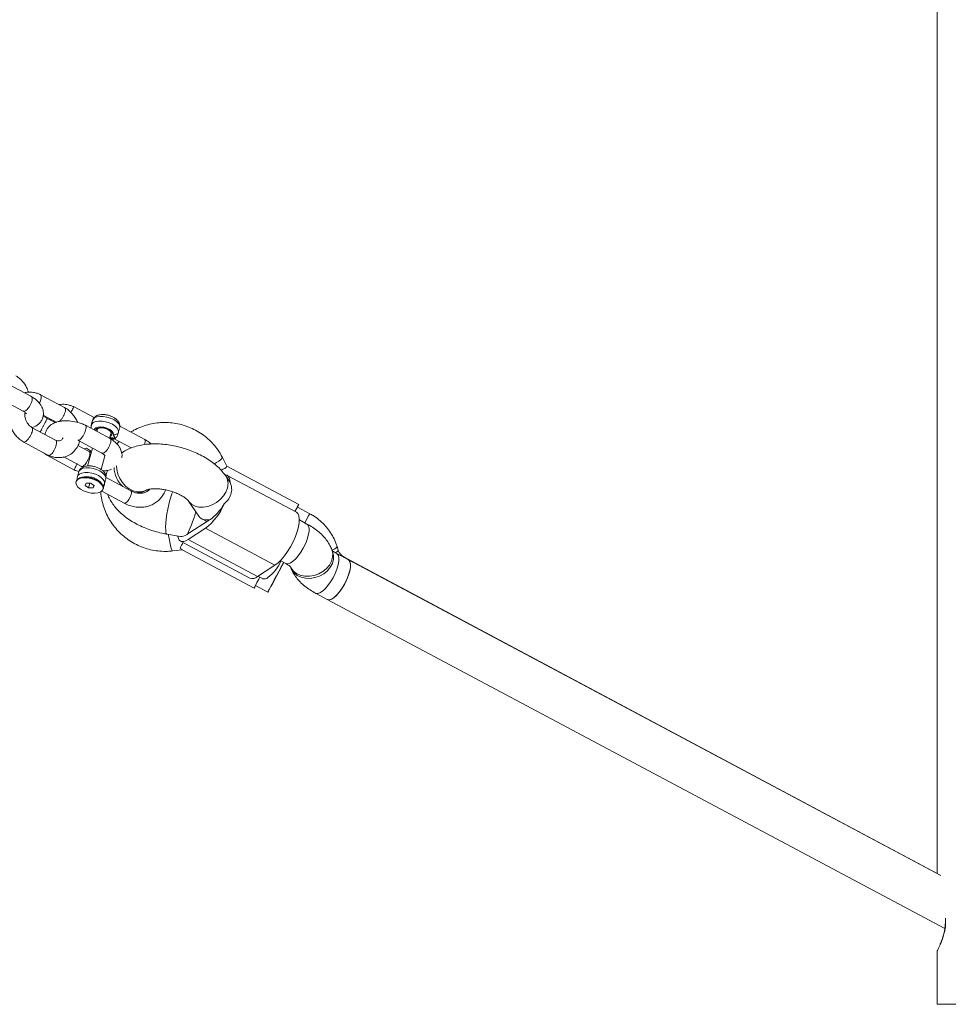
# Model space of a CAD drawing. Units: millimetres. Extents: x -1163 to 10432, y -936 to 12046.
# Drawn here: x 5620 to 5951, y 5391 to 5742 of the extents above; entities that cross this region are included whole.
import ezdxf

# ---------------------------------------------------------------- set-up
doc = ezdxf.new("R2010")
doc.units = ezdxf.units.MM
doc.layers.add('Dimensions', color=7, linetype='Continuous')
doc.styles.get("Standard").update_dxf_attribs({"font": 'arial.ttf'})
doc.dimstyles.new('Leikkiset keinu', dxfattribs={"dimtxt": 150, "dimasz": 2.5, "dimexe": 0.06, "dimexo": 0.625, "dimtad": 0, "dimtih": 1, "dimtoh": 1, "dimdec": 0, "dimtxsty": 'Standard', "dimcen": 2.5, "dimadec": 0, "dimazin": 0, "dimtfac": 1, "dimtmove": 0, "dimatfit": 3, "dimfxl": 1, "dimarcsym": 0})

# ---------------------------------------------------------------- blocks, each defined once
blk = doc.blocks.new('*D3')
at = {"layer": 'Defpoints', "color": 0}
for p in [(510.75, 5705.76), (10431.75, 5705.76), (10431.75, -837.44)]:
    blk.add_point(p, dxfattribs=at)
at = {"layer": 'Dimensions', "color": 0, "lineweight": -2}
for p, q in [((510.75, 5705.13), (510.75, -837.5)), ((10431.75, 5705.13), (10431.75, -837.5)), ((513.25, -837.44), (5261.37, -837.44)), ((10429.25, -837.44), (5681.12, -837.44))]:
    blk.add_line(p, q, dxfattribs=at)
at = {"layer": 'Dimensions', "color": 0}
for points in [[(513.25, -837.02), (513.25, -837.86), (510.75, -837.44)], [(10429.25, -837.86), (10429.25, -837.02), (10431.75, -837.44)]]:
    blk.add_solid(points, dxfattribs=at)
at = {"layer": 'Dimensions', "color": 0, "lineweight": 5, "insert": (5471.25, -837.44), "char_height": 150, "attachment_point": 5}
blk.add_mtext('9921', dxfattribs=at)
blk = doc.blocks.new('*D5')
at = {"layer": 'Defpoints', "color": 0}
for p in [(8672.12, 5705.76), (2300.79, 5702.92), (8672.12, -174.45)]:
    blk.add_point(p, dxfattribs=at)
at = {"layer": 'Dimensions', "color": 0, "lineweight": -2}
for p, q in [((8672.12, 5705.13), (8672.12, -174.51)), ((2300.79, 5702.29), (2300.79, -174.51)), ((2303.29, -174.45), (5276.13, -174.45)), ((8669.62, -174.45), (5696.78, -174.45))]:
    blk.add_line(p, q, dxfattribs=at)
at = {"layer": 'Dimensions', "color": 0}
for points in [[(2303.29, -174.03), (2303.29, -174.87), (2300.79, -174.45)], [(8669.62, -174.87), (8669.62, -174.03), (8672.12, -174.45)]]:
    blk.add_solid(points, dxfattribs=at)
at = {"layer": 'Dimensions', "color": 0, "lineweight": 5, "insert": (5486.46, -174.45), "char_height": 150, "attachment_point": 5}
blk.add_mtext('6371', dxfattribs=at)

msp = doc.modelspace()

# ---------------------------------------------------------------- linework, layer by layer
at = {"linetype": 'Continuous', "lineweight": 5}
for p, q in [((5947.14, 5974.14), (5947.14, 5437.34)), ((5624.28, 5607.43), (5615.45, 5612.14)), ((5612.72, 5606.79), (5621.24, 5602.25)), ((5636.24, 5603.43), (5627.27, 5608.22)), ((5646.6, 5599.93), (5639.25, 5603.85)), ((5629.9, 5599.63), (5628.38, 5600.44)), ((5628.45, 5600.79), (5633.25, 5598.23)), ((5632.86, 5591.89), (5624.3, 5596.45)), ((5652.29, 5592.5), (5643.46, 5597.21)), ((5646.02, 5598.93), (5645.57, 5597.26)), ((5664.66, 5592.15), (5655.76, 5596.89)), ((5647.76, 5595.78), (5647.55, 5595.03)), ((5652.07, 5592.56), (5652.3, 5592.57)), ((5652.08, 5592.61), (5652.59, 5594.48)), ((5621.31, 5591.26), (5630.29, 5586.47)), ((5640.74, 5591.86), (5649.26, 5587.32)), ((5644.83, 5587.89), (5640.8, 5590.04)), ((5643.89, 5589.1), (5643.13, 5588.8)), ((5645.26, 5588.05), (5643.89, 5589.1)), ((5645.95, 5589.08), (5644.23, 5582.69)), ((5653.46, 5592.45), (5659.72, 5589.11)), ((5655.48, 5591.38), (5654.66, 5590.55)), ((5629.98, 5586.38), (5639.59, 5581.25)), ((5635.81, 5585.91), (5642.11, 5582.55)), ((5645.21, 5587.72), (5645.26, 5588.05)), ((5649.06, 5581.39), (5650.4, 5586.36)), ((5657.15, 5587.88), (5656.35, 5587.28)), ((5657.15, 5587.88), (5656.41, 5587.4)), ((5693.93, 5582.6), (5692.33, 5585.7)), ((5641.98, 5582.61), (5642.64, 5582.33)), ((5719.51, 5568.96), (5693.92, 5582.62)), ((5641.08, 5580.6), (5640.63, 5578.93)), ((5642.14, 5578.7), (5641.48, 5578.46)), ((5659.64, 5573.86), (5650.81, 5578.56)), ((5694.83, 5577.17), (5693.49, 5579.15)), ((5718.67, 5566.19), (5693.95, 5579.36)), ((5640.18, 5577.28), (5640.11, 5577.03)), ((5643.34, 5575.76), (5643.69, 5576.57)), ((5643.34, 5575.76), (5644.59, 5574.92)), ((5645.29, 5576.54), (5643.69, 5576.57)), ((5644.59, 5574.92), (5645.03, 5576.54)), ((5646.55, 5575.69), (5645.29, 5576.54)), ((5646.2, 5574.88), (5646.43, 5575.76)), ((5646.2, 5574.88), (5646.55, 5575.69)), ((5649.31, 5576.35), (5648.86, 5576.89)), ((5644.59, 5574.92), (5646.2, 5574.88)), ((5649.3, 5573.7), (5657.29, 5569.44)), ((5649.77, 5574.43), (5649.84, 5574.68)), ((5665.21, 5574.05), (5665.35, 5574.15)), ((5680.27, 5570.13), (5683.92, 5564.77)), ((5723.46, 5565.68), (5719.02, 5568.05)), ((5680.74, 5558.96), (5686.98, 5562.99)), ((5684.93, 5563.87), (5686.8, 5562.87)), ((5722.44, 5562), (5719.73, 5563.45)), ((5672.54, 5558.37), (5677.35, 5557.55)), ((5680.06, 5556.46), (5686.31, 5560.49)), ((5711.03, 5547.32), (5686.31, 5560.49)), ((5677.36, 5555.92), (5702.08, 5542.74)), ((5680.06, 5556.46), (5704.78, 5543.28)), ((5733.59, 5552.67), (5733.19, 5553.97)), ((5674.59, 5552.4), (5678.05, 5552.79)), ((5677.92, 5552.84), (5703.6, 5539.13)), ((5731.59, 5552.2), (5731.29, 5552.96)), ((5737.21, 5549.23), (5733.07, 5551.44)), ((5711.03, 5547.32), (5704.78, 5543.28)), ((5712.94, 5548.94), (5714.92, 5547.88)), ((5740.02, 5547.92), (5735.59, 5550.29)), ((5948.41, 5436.67), (5737.21, 5549.23)), ((5947.14, 5437.35), (5740.02, 5547.92)), ((5704.95, 5543.39), (5706.57, 5542.52)), ((5716.58, 5546.65), (5716.69, 5546.37)), ((5704.09, 5540.04), (5708.5, 5537.68)), ((5725.54, 5537.32), (5729.68, 5535.11)), ((5729.68, 5535.11), (5949.83, 5417.78)), ((5947.14, 5409.86), (5947.14, 5390.76)), ((5947.14, 5390.76), (5992.45, 5390.76))]:
    msp.add_line(p, q, dxfattribs=at)
at = {"linetype": 'Continuous', "lineweight": 5, "flags": 128}
for points in [[(5655.7, 5596.45), (5655.64, 5597.15), (5655.24, 5597.88), (5654.53, 5598.6), (5653.56, 5599.25), (5652.4, 5599.78), (5651.13, 5600.16), (5649.84, 5600.36), (5648.62, 5600.37), (5647.56, 5600.19), (5646.73, 5599.83), (5646.19, 5599.31), (5646.02, 5598.93)], [(5655.25, 5594.78), (5655.19, 5595.48), (5654.79, 5596.22), (5654.08, 5596.93), (5653.11, 5597.58), (5651.95, 5598.11), (5650.68, 5598.49), (5649.39, 5598.7), (5648.17, 5598.71), (5647.11, 5598.52), (5646.28, 5598.16), (5645.74, 5597.64), (5645.57, 5597.27)], [(5653.46, 5593.89), (5653.37, 5594.5), (5652.91, 5595.14), (5652.15, 5595.74), (5651.15, 5596.22), (5650.03, 5596.53), (5648.92, 5596.65), (5647.93, 5596.55), (5647.18, 5596.25), (5646.74, 5595.78), (5646.66, 5595.5)], [(5652.26, 5593.25), (5652.53, 5593.4), (5652.92, 5593.82), (5652.96, 5594.35), (5652.65, 5594.93), (5652.03, 5595.48), (5651.17, 5595.93), (5650.17, 5596.24), (5649.17, 5596.37), (5648.27, 5596.3), (5647.59, 5596.03), (5647.2, 5595.61), (5647.14, 5595.23)], [(5641.08, 5580.6), (5641.24, 5580.97), (5641.78, 5581.49), (5642.61, 5581.86), (5643.68, 5582.04), (5644.9, 5582.03), (5646.19, 5581.83), (5647.46, 5581.45), (5648.62, 5580.91), (5649.59, 5580.27), (5650.3, 5579.55), (5650.7, 5578.82), (5650.76, 5578.12)], [(5654.53, 5582.71), (5654.62, 5581.47), (5655.01, 5579.83), (5655.69, 5578.25), (5656.63, 5576.8), (5657.79, 5575.55), (5659.11, 5574.55), (5660.53, 5573.86), (5661.98, 5573.49), (5663.4, 5573.48), (5664.72, 5573.83), (5665.35, 5574.14)], [(5641.68, 5574.44), (5640.79, 5575.18), (5640.24, 5575.97), (5640.07, 5576.73), (5640.29, 5577.42), (5640.89, 5577.97), (5641.82, 5578.33), (5643, 5578.49), (5644.34, 5578.42), (5645.72, 5578.13), (5647.05, 5577.65), (5648.2, 5577.01)], [(5640.18, 5577.28), (5640.26, 5577.48), (5640.72, 5578.05), (5641.5, 5578.47), (5642.55, 5578.7), (5643.77, 5578.73), (5645.09, 5578.55), (5646.4, 5578.19), (5647.61, 5577.66)], [(5640.64, 5578.96), (5640.8, 5579.31), (5641.33, 5579.83), (5642.17, 5580.19), (5643.23, 5580.38), (5644.45, 5580.37), (5645.74, 5580.16), (5647.01, 5579.78), (5648.17, 5579.25), (5649.14, 5578.6), (5649.85, 5577.88), (5650.25, 5577.15), (5650.31, 5576.45)], [(5693.28, 5579.54), (5693.4, 5579.53), (5693.94, 5579.37), (5694.39, 5579.01), (5694.71, 5578.46), (5694.92, 5577.73), (5695.01, 5576.84)], [(5648.2, 5577.01), (5649.09, 5576.27), (5649.64, 5575.48), (5649.81, 5574.72), (5649.59, 5574.03), (5648.99, 5573.49), (5648.06, 5573.12), (5646.88, 5572.97), (5645.55, 5573.03), (5644.16, 5573.32), (5642.84, 5573.8), (5641.68, 5574.44)], [(5647.61, 5577.66), (5648.62, 5577), (5649.37, 5576.27), (5649.79, 5575.52), (5649.86, 5574.8), (5649.84, 5574.68)], [(5659.76, 5572.49), (5659.45, 5571.63), (5658.99, 5570.77), (5658.44, 5570.05), (5657.9, 5569.57), (5657.45, 5569.41), (5657.29, 5569.44)], [(5659.64, 5573.86), (5659.78, 5573.72), (5659.88, 5573.22), (5659.76, 5572.49)], [(5694.07, 5574.83), (5693.51, 5573.39), (5692.65, 5572.01), (5691.51, 5570.75), (5690.16, 5569.68), (5688.66, 5568.84), (5687.07, 5568.27), (5685.47, 5567.99), (5683.94, 5568.03), (5682.55, 5568.38), (5681.35, 5569.02), (5680.42, 5569.92), (5680.27, 5570.13)], [(5673.52, 5570.47), (5673.15, 5568.94), (5672.8, 5567.29), (5672.51, 5565.58), (5672.29, 5563.91), (5672.13, 5562.34), (5672.07, 5560.96), (5672.08, 5559.83), (5672.18, 5559), (5672.37, 5558.51), (5672.54, 5558.37)], [(5719.05, 5568.04), (5719.32, 5568.57), (5719.49, 5568.91), (5719.49, 5568.93), (5719.3, 5568.62), (5718.95, 5567.99), (5718.45, 5567.06), (5718.13, 5566.48)], [(5718.67, 5566.19), (5719.18, 5565.74), (5719.55, 5564.95), (5719.72, 5563.87), (5719.68, 5562.54), (5719.42, 5561.01), (5718.97, 5559.32), (5718.32, 5557.53), (5717.52, 5555.7), (5716.57, 5553.91), (5715.53, 5552.2), (5714.41, 5550.63), (5713.26, 5549.27), (5712.12, 5548.15), (5711.03, 5547.32)], [(5714.92, 5547.88), (5715, 5547.85), (5715.65, 5547.77), (5716.44, 5548.03), (5717.34, 5548.61), (5718.31, 5549.49), (5719.29, 5550.62), (5720.24, 5551.95), (5721.12, 5553.43), (5721.88, 5554.97), (5722.5, 5556.52), (5722.93, 5557.99), (5723.17, 5559.32), (5723.2, 5560.44), (5723.02, 5561.31), (5722.63, 5561.88), (5722.44, 5562)], [(5673.08, 5558.28), (5673.14, 5557.86), (5673.39, 5556.3), (5673.66, 5554.92), (5673.93, 5553.8), (5674.18, 5552.98), (5674.42, 5552.51), (5674.59, 5552.4)], [(5676.36, 5557.72), (5676.39, 5557.55), (5676.6, 5556.82), (5676.92, 5556.27), (5677.37, 5555.92), (5677.91, 5555.75), (5678.55, 5555.79), (5679.28, 5556.03), (5680.06, 5556.46)], [(5716.46, 5546.96), (5716.7, 5546.47), (5717.55, 5545.34), (5718.7, 5544.42), (5720.08, 5543.77), (5721.64, 5543.41), (5723.3, 5543.36), (5724.99, 5543.63), (5726.62, 5544.19), (5728.13, 5545.03), (5729.43, 5546.1), (5730.48, 5547.36), (5731.21, 5548.74), (5731.6, 5550.18), (5731.62, 5551.61), (5731.29, 5552.97), (5731.27, 5553.01)], [(5716.69, 5546.37), (5717, 5545.72), (5717.85, 5544.58), (5718.99, 5543.67), (5720.37, 5543.02), (5721.93, 5542.66), (5723.6, 5542.61), (5725.28, 5542.88), (5726.92, 5543.44), (5728.42, 5544.28), (5729.73, 5545.35), (5730.77, 5546.6), (5731.5, 5547.98), (5731.89, 5549.43), (5731.92, 5550.86), (5731.59, 5552.2)], [(5725.54, 5537.32), (5725.62, 5537.28), (5726.27, 5537.2), (5727.07, 5537.46), (5727.97, 5538.04), (5728.93, 5538.92), (5729.91, 5540.05), (5730.86, 5541.39), (5731.74, 5542.86), (5732.5, 5544.41), (5733.12, 5545.95), (5733.56, 5547.42), (5733.79, 5548.75), (5733.82, 5549.87), (5733.64, 5550.74), (5733.25, 5551.31), (5733.07, 5551.44)], [(5732.57, 5551.81), (5732.94, 5552.02), (5733.44, 5552.38), (5733.6, 5552.65), (5733.59, 5552.67)], [(5711.55, 5543.51), (5710.77, 5542.05), (5710.07, 5540.71), (5709.46, 5539.56), (5708.99, 5538.65), (5708.66, 5538.03), (5708.51, 5537.72), (5708.53, 5537.74), (5708.73, 5538.08), (5709.09, 5538.74), (5709.61, 5539.68), (5710.24, 5540.86), (5710.97, 5542.21), (5711.76, 5543.69), (5712.58, 5545.21), (5713.38, 5546.72), (5714.12, 5548.13), (5714.2, 5548.27)], [(5714.12, 5548.31), (5713.94, 5547.97), (5713.17, 5546.54), (5712.37, 5545.03), (5711.55, 5543.51)], [(5729.68, 5535.11), (5730.32, 5534.98), (5731.09, 5535.2), (5731.98, 5535.73), (5732.94, 5536.57), (5733.92, 5537.67), (5734.88, 5538.98), (5735.77, 5540.44), (5736.55, 5541.98), (5737.19, 5543.53), (5737.65, 5545.02), (5737.92, 5546.37), (5737.97, 5547.52), (5737.82, 5548.43), (5737.46, 5549.04), (5737.21, 5549.23)], [(5729.68, 5535.11), (5729.76, 5535.07), (5730.42, 5534.99), (5731.21, 5535.25), (5732.11, 5535.83), (5733.07, 5536.71), (5734.05, 5537.84), (5735, 5539.18), (5735.88, 5540.65), (5736.65, 5542.2), (5737.26, 5543.74), (5737.7, 5545.21), (5737.94, 5546.54), (5737.97, 5547.67), (5737.78, 5548.53), (5737.4, 5549.1), (5737.21, 5549.23)], [(5735.5, 5550.14), (5735.55, 5550.23), (5735.59, 5550.29)], [(5739.94, 5547.78), (5740, 5547.88), (5740.02, 5547.92)], [(5739.94, 5547.78), (5739.99, 5547.87), (5740.02, 5547.92)], [(5705.62, 5543.03), (5705.27, 5542.37), (5704.63, 5541.15), (5704.13, 5540.19), (5703.79, 5539.53), (5703.62, 5539.18), (5703.63, 5539.16), (5703.81, 5539.48), (5704.11, 5540.03)]]:
    msp.add_lwpolyline(points, dxfattribs=at)
at = {"linetype": 'Continuous', "lineweight": 5}
for centre, radius, start, end in [((5686.29, 5590.56), 7.75, 293.9285, 321.1618), ((5663.19, 5582.41), 9.5, 181.6599, 227.9817), ((5643.96, 5572.08), 6.86, 44.4815, 105.3459), ((5689.21, 5576.37), 5.1, 342.3633, 33.3724), ((5662.12, 5578.61), 5.5, 262.8451, 303.9262), ((5687.8, 5567.08), 14.67, 153.8985, 166.6273), ((5672.69, 5577.76), 21.99, 308.2402, 337.0403), ((5757.31, 5545.69), 44.34, 149.7127, 152.0527), ((5833.84, 5502.98), 126.95, 150.402, 152.0833), ((5683.5, 5568.35), 6.39, 303.0405, 308.9642), ((5685.65, 5567.29), 4.33, 295.4314, 303.1055), ((5676.21, 5563.65), 6.39, 303.0418, 308.9614), ((5678.37, 5562.59), 4.34, 295.434, 303.1044), ((5829.66, 5475.88), 171.03, 152.279, 152.9845), ((5730.8, 5555.49), 2.83, 281.931, 327.5278), ((5699.2, 5554.99), 15.26, 307.7029, 336.149), ((5703, 5545.16), 2.59, 249.1678, 313.4952), ((5788.53, 5498.19), 94.25, 151.5936, 153.6365), ((5707.23, 5544.35), 1.95, 250.3073, 312.3556)]:
    msp.add_arc(centre, radius, start, end, dxfattribs=at)
for centre, major_axis, ratio, start_param, end_param in [((5689.82, 5570.33), (4.64, 7.22), 0.379977, 6.021171, 6.12337), ((5689.82, 5570.33), (4.64, 7.22), 0.379977, 3.838443, 4.797308), ((5681.49, 5564.95), (2.62, 7.67), 0.107623, 3.695977, 4.928953), ((5689.82, 5570.33), (5.44, 6.07), 0.582705, 2.999126, 3.855792), ((5681.49, 5564.95), (4.64, 7.22), 0.379977, 3.301408, 3.838443)]:
    msp.add_ellipse(centre, major_axis=major_axis, ratio=ratio, start_param=start_param, end_param=end_param, dxfattribs=at)
for points, knots in [([(5623.14, 5608.99), (5622.96, 5609.58), (5622.51, 5611.03), (5621.39, 5612.57), (5620.28, 5613.68), (5619.51, 5614.31), (5618.94, 5614.68), (5618.66, 5614.85)], [0, 0, 0, 0, 0.244548, 0.605267, 0.734904, 0.869057, 1, 1, 1, 1]), ([(5627.46, 5608.12), (5627.05, 5608.3), (5626.24, 5608.64), (5624.69, 5609), (5623.17, 5609.11), (5622.12, 5608.87), (5621.75, 5608.78)], [0, 0, 0, 0, 0.221022, 0.431921, 0.79548, 1, 1, 1, 1]), ([(5622.06, 5602.36), (5622.07, 5602.36), (5622.26, 5602.47), (5622.67, 5602.8), (5623.27, 5603.51), (5623.82, 5604.37), (5624.24, 5605.28), (5624.49, 5606.15), (5624.54, 5606.86), (5624.43, 5607.32), (5624.25, 5607.41), (5624.18, 5607.44)], [0, 0, 0, 0, 0.005246, 0.136595, 0.267942, 0.399287, 0.530688, 0.662102, 0.793543, 0.924962, 1, 1, 1, 1]), ([(5624.45, 5596.38), (5624.7, 5596.46), (5625.73, 5596.82), (5626.95, 5597.68), (5627.91, 5598.97), (5628.33, 5600), (5628.5, 5600.89), (5628.51, 5601.78), (5628.35, 5602.75), (5627.8, 5604.14), (5626.72, 5605.55), (5625.37, 5606.74), (5624.48, 5607.29), (5624.04, 5607.57)], [0, 0, 0, 0, 0.051155, 0.213379, 0.298833, 0.38038, 0.444786, 0.491679, 0.560001, 0.670449, 0.820259, 0.908726, 1, 1, 1, 1]), ([(5627.58, 5606.49), (5627.59, 5606.5), (5627.65, 5606.8), (5627.72, 5607.33), (5627.63, 5607.94), (5627.43, 5608.1), (5627.33, 5608.18)], [0, 0, 0, 0, 0.01315, 0.342069, 0.671017, 1, 1, 1, 1]), ([(5616.75, 5604.65), (5616.6, 5604.35), (5616.29, 5603.73), (5616.01, 5602.54), (5615.84, 5600.94), (5616.03, 5598.76), (5616.71, 5596.63), (5617.7, 5594.82), (5618.74, 5593.42), (5620.02, 5592.12), (5621.01, 5591.47), (5621.5, 5591.14)], [0, 0, 0, 0, 0.066575, 0.139698, 0.246738, 0.387367, 0.561007, 0.660412, 0.768021, 0.883842, 1, 1, 1, 1]), ([(5627.58, 5606.49), (5627.58, 5606.48), (5627.51, 5606.18), (5627.36, 5605.67), (5627.11, 5605.18), (5627.02, 5604.99)], [0, 0, 0, 0, 0.0240497, 0.6260363, 1, 1, 1, 1]), ([(5639.46, 5603.75), (5639.14, 5603.89), (5638.46, 5604.18), (5637.06, 5604.57), (5635.55, 5604.79), (5634.44, 5604.65), (5634.04, 5604.61)], [0, 0, 0, 0, 0.188624, 0.395602, 0.782477, 1, 1, 1, 1]), ([(5640.66, 5598.24), (5640.65, 5598.29), (5640.47, 5598.85), (5639.83, 5599.86), (5638.82, 5601.27), (5637.53, 5602.56), (5636.54, 5603.22), (5636.05, 5603.55)], [0, 0, 0, 0, 0.022781, 0.244063, 0.483607, 0.741429, 1, 1, 1, 1]), ([(5636.24, 5601.88), (5636.24, 5601.89), (5636.33, 5602.17), (5636.43, 5602.69), (5636.41, 5603.24), (5636.25, 5603.38), (5636.17, 5603.45)], [0, 0, 0, 0, 0.013788, 0.359233, 0.704637, 1, 1, 1, 1]), ([(5639.33, 5603.79), (5639.32, 5603.77), (5639.29, 5603.73), (5639.07, 5603.31), (5638.74, 5602.64), (5638.46, 5602.07), (5638.3, 5601.75), (5638.29, 5601.73)], [0, 0, 0, 0, 0.226788, 0.478779, 0.730755, 0.982699, 1, 1, 1, 1]), ([(5621.21, 5602.27), (5621.31, 5602.21), (5621.58, 5602.05), (5622.01, 5601.74), (5622.36, 5601.44), (5622.49, 5601.22), (5622.5, 5601.27), (5622.5, 5601.28)], [0, 0, 0, 0, 0.1193981, 0.3304226, 0.6774175, 0.9392241, 1, 1, 1, 1]), ([(5622.06, 5602.36), (5622.05, 5602.35), (5621.86, 5602.24), (5621.53, 5602.12), (5621.32, 5602.24), (5621.22, 5602.29)], [0, 0, 0, 0, 0.021182, 0.550675, 1, 1, 1, 1]), ([(5624.4, 5596.45), (5624.12, 5596.64), (5623.49, 5597.05), (5622.75, 5598), (5622.23, 5598.99), (5621.93, 5600.02), (5621.84, 5601.02), (5621.95, 5601.51), (5622, 5601.73)], [0, 0, 0, 0, 0.157414, 0.350495, 0.514987, 0.650692, 0.841928, 1, 1, 1, 1]), ([(5627.35, 5594.83), (5627.41, 5594.95), (5627.58, 5595.24), (5627.97, 5595.95), (5628.44, 5596.83), (5628.91, 5597.74), (5629.33, 5598.56), (5629.65, 5599.21), (5629.78, 5599.5), (5629.81, 5599.6), (5629.82, 5599.61), (5629.82, 5599.62)], [0, 0, 0, 0, 0.100749, 0.244084, 0.387442, 0.530811, 0.674173, 0.817518, 0.960795, 0.994276, 1, 1, 1, 1]), ([(5629.82, 5599.65), (5629.82, 5599.65), (5629.83, 5599.65), (5629.82, 5599.62), (5629.82, 5599.62)], [0, 0, 0, 0, 0.932987, 1, 1, 1, 1]), ([(5632.96, 5598.25), (5632.58, 5598.4), (5631.93, 5598.65), (5630.8, 5599.17), (5630.13, 5599.51), (5629.83, 5599.67)], [0, 0, 0, 0, 0.423795, 0.741037, 1, 1, 1, 1]), ([(5636.24, 5601.88), (5636.23, 5601.87), (5636.14, 5601.58), (5635.9, 5600.98), (5635.41, 5600.08), (5634.84, 5599.27), (5634.4, 5598.79), (5634.18, 5598.62), (5634.15, 5598.6)], [0, 0, 0, 0, 0.009455, 0.24578, 0.482082, 0.71842, 0.954813, 1, 1, 1, 1]), ([(5655.72, 5596.55), (5655.74, 5596.79), (5655.78, 5597.31), (5655.54, 5598.09), (5655.07, 5598.84), (5654.35, 5599.53), (5653.4, 5600.15), (5652.27, 5600.64), (5651.05, 5600.96), (5649.81, 5601.1), (5648.61, 5601.02), (5647.58, 5600.72), (5646.78, 5600.2), (5646.24, 5599.6), (5646.1, 5599.12), (5646.04, 5598.92)], [0, 0, 0, 0, 0.059463, 0.127689, 0.198713, 0.277738, 0.363927, 0.450601, 0.536593, 0.623264, 0.712038, 0.805409, 0.879801, 0.94896, 1, 1, 1, 1]), ([(5624.44, 5594.82), (5624.44, 5594.83), (5624.53, 5595.12), (5624.64, 5595.63), (5624.61, 5596.19), (5624.44, 5596.33), (5624.37, 5596.4)], [0, 0, 0, 0, 0.013675, 0.355731, 0.697788, 1, 1, 1, 1]), ([(5643.59, 5597.15), (5643.06, 5597.39), (5642.06, 5597.84), (5640.04, 5598.46), (5637.82, 5598.83), (5635.74, 5598.84), (5634.36, 5598.66), (5633.29, 5598.4), (5631.9, 5597.89), (5630.6, 5597.01), (5629.65, 5595.72), (5629.23, 5594.75), (5629.14, 5594.13), (5629.11, 5593.89)], [0, 0, 0, 0, 0.094614, 0.18245, 0.332177, 0.447865, 0.528751, 0.58422, 0.646622, 0.797554, 0.87706, 0.952931, 1, 1, 1, 1]), ([(5641.43, 5592.03), (5641.43, 5592.04), (5641.6, 5592.16), (5641.97, 5592.51), (5642.52, 5593.25), (5643.02, 5594.13), (5643.42, 5595.06), (5643.67, 5595.93), (5643.74, 5596.63), (5643.66, 5597.08), (5643.49, 5597.15), (5643.43, 5597.18)], [0, 0, 0, 0, 0.005213, 0.135691, 0.266173, 0.396678, 0.527209, 0.657757, 0.788323, 0.918874, 1, 1, 1, 1]), ([(5645.59, 5597.26), (5645.57, 5597.19), (5645.44, 5596.87), (5645.44, 5596.44), (5645.55, 5596.13), (5645.56, 5596.09)], [0, 0, 0, 0, 0.171357, 0.888665, 1, 1, 1, 1]), ([(5647.77, 5595.77), (5647.77, 5595.78), (5647.76, 5595.86), (5647.88, 5595.98), (5648.29, 5596.21), (5648.96, 5596.31), (5649.67, 5596.29), (5650.11, 5596.17), (5650.27, 5596.13)], [0, 0, 0, 0, 0.042325, 0.254256, 0.452731, 0.665029, 0.879689, 1, 1, 1, 1]), ([(5650.27, 5596.13), (5650.4, 5596.11), (5650.83, 5596.02), (5651.49, 5595.72), (5652.14, 5595.3), (5652.52, 5594.87), (5652.61, 5594.59), (5652.58, 5594.51), (5652.57, 5594.48)], [0, 0, 0, 0, 0.091624, 0.296256, 0.498395, 0.694939, 0.886876, 1, 1, 1, 1]), ([(5655.7, 5596.45), (5655.65, 5596.3), (5655.56, 5595.99), (5655.4, 5595.38), (5655.29, 5594.96), (5655.25, 5594.78)], [0, 0, 0, 0, 0.365917, 0.732712, 1, 1, 1, 1]), ([(5692.33, 5585.7), (5692.05, 5586.21), (5691.34, 5587.51), (5689.96, 5589.45), (5688.17, 5591.47), (5686.15, 5593.26), (5683.93, 5594.81), (5681.55, 5596.1), (5679.03, 5597.1), (5676.42, 5597.8), (5673.75, 5598.19), (5671.05, 5598.26), (5668.36, 5598.02), (5665.72, 5597.48), (5663.17, 5596.61), (5661.16, 5595.71), (5660.07, 5595), (5659.73, 5594.78)], [0, 0, 0, 0, 0.045859, 0.116664, 0.18752, 0.258419, 0.329353, 0.400315, 0.471295, 0.542279, 0.613257, 0.684218, 0.755153, 0.826052, 0.896909, 0.967719, 1, 1, 1, 1]), ([(5624.44, 5594.82), (5624.44, 5594.81), (5624.35, 5594.53), (5624.1, 5593.92), (5623.61, 5593.02), (5623.04, 5592.22), (5622.44, 5591.58), (5621.91, 5591.22), (5621.54, 5591.11), (5621.42, 5591.23), (5621.39, 5591.26)], [0, 0, 0, 0, 0.006223, 0.161998, 0.317772, 0.473537, 0.62937, 0.785234, 0.94109, 1, 1, 1, 1]), ([(5635.48, 5592.77), (5635.32, 5592.43), (5635.04, 5591.87), (5634.29, 5591.63), (5633.56, 5591.63), (5633.03, 5591.84), (5632.73, 5591.95)], [0, 0, 0, 0, 0.355412, 0.590348, 0.767256, 1, 1, 1, 1]), ([(5656.41, 5585.55), (5656.44, 5585.72), (5656.53, 5586.1), (5656.52, 5586.85), (5656.37, 5587.82), (5655.81, 5589.21), (5654.74, 5590.61), (5653.38, 5591.81), (5652.5, 5592.36), (5652.05, 5592.64)], [0, 0, 0, 0, 0.06069, 0.14003, 0.255609, 0.442472, 0.695913, 0.845581, 1, 1, 1, 1]), ([(5652.23, 5592.81), (5652.27, 5592.82), (5652.5, 5592.82), (5653.17, 5592.7), (5653.78, 5592.59), (5654.18, 5592.52)], [0, 0, 0, 0, 0.069161, 0.379067, 1, 1, 1, 1]), ([(5652.3, 5592.57), (5652.4, 5592.58), (5652.55, 5592.6), (5652.76, 5592.61), (5652.91, 5592.6), (5653.07, 5592.57), (5653.33, 5592.49), (5653.5, 5592.44), (5653.62, 5592.4)], [0, 0, 0, 0, 0.2116248, 0.3052508, 0.3996294, 0.5063143, 0.6365589, 1, 1, 1, 1]), ([(5653.46, 5593.89), (5653.65, 5593.86), (5654.04, 5593.8), (5654.6, 5593.97), (5655.05, 5594.31), (5655.18, 5594.62), (5655.25, 5594.78)], [0, 0, 0, 0, 0.2500076, 0.5000131, 0.7500196, 1, 1, 1, 1]), ([(5654.18, 5592.52), (5654.01, 5592.75), (5653.75, 5593.09), (5653.46, 5593.56), (5653.46, 5593.78), (5653.46, 5593.89)], [0, 0, 0, 0, 0.500219, 0.749965, 1, 1, 1, 1]), ([(5654.18, 5592.52), (5654.05, 5592.45), (5653.85, 5592.35), (5653.66, 5592.41), (5653.61, 5592.43)], [0, 0, 0, 0, 0.686491, 1, 1, 1, 1]), ([(5655.25, 5594.78), (5655.19, 5594.54), (5655.07, 5594.06), (5654.84, 5593.4), (5654.55, 5592.83), (5654.3, 5592.62), (5654.18, 5592.52)], [0, 0, 0, 0, 0.249553, 0.500166, 0.750579, 1, 1, 1, 1]), ([(5630.09, 5586.57), (5630.51, 5586.39), (5631.32, 5586.04), (5632.86, 5585.68), (5634.53, 5585.61), (5636.12, 5585.91), (5637.65, 5586.51), (5639.17, 5587.55), (5640.46, 5589.16), (5641.14, 5590.57), (5641.32, 5591.33), (5641.37, 5591.53)], [0, 0, 0, 0, 0.089792, 0.175471, 0.32317, 0.438469, 0.521862, 0.676852, 0.83389, 0.957304, 1, 1, 1, 1]), ([(5633.09, 5590.21), (5633.09, 5590.2), (5633.02, 5589.9), (5632.82, 5589.28), (5632.38, 5588.35), (5631.85, 5587.52), (5631.28, 5586.87), (5630.75, 5586.51), (5630.37, 5586.41), (5630.25, 5586.52), (5630.22, 5586.55)], [0, 0, 0, 0, 0.006303, 0.163845, 0.32139, 0.478962, 0.63656, 0.794202, 0.951831, 1, 1, 1, 1]), ([(5633.09, 5590.21), (5633.09, 5590.22), (5633.16, 5590.52), (5633.23, 5591.06), (5633.15, 5591.65), (5632.95, 5591.81), (5632.86, 5591.88)], [0, 0, 0, 0, 0.013451, 0.350411, 0.687375, 1, 1, 1, 1]), ([(5641.43, 5592.03), (5641.42, 5592.03), (5641.25, 5591.91), (5640.98, 5591.77), (5640.82, 5591.86), (5640.76, 5591.89)], [0, 0, 0, 0, 0.023817, 0.620528, 1, 1, 1, 1]), ([(5650.08, 5587.42), (5650.09, 5587.43), (5650.28, 5587.54), (5650.69, 5587.87), (5651.29, 5588.57), (5651.83, 5589.44), (5652.26, 5590.35), (5652.51, 5591.22), (5652.56, 5591.93), (5652.45, 5592.39), (5652.26, 5592.48), (5652.19, 5592.51)], [0, 0, 0, 0, 0.0052456, 0.1365956, 0.2679507, 0.3992942, 0.5306966, 0.6621116, 0.7935427, 0.924976, 1, 1, 1, 1]), ([(5653.41, 5591.73), (5653.41, 5591.97), (5653.41, 5592.21), (5653.33, 5592.44), (5653.33, 5592.44)], [0, 0, 0, 0, 0.995528, 1, 1, 1, 1]), ([(5693.49, 5579.15), (5693.21, 5579.54), (5692.49, 5580.53), (5691.11, 5582.03), (5689.31, 5583.61), (5687.27, 5585.08), (5685.03, 5586.39), (5682.66, 5587.54), (5680.18, 5588.52), (5677.63, 5589.32), (5675.03, 5589.93), (5672.4, 5590.36), (5669.77, 5590.59), (5667.16, 5590.6), (5664.58, 5590.39), (5662.15, 5589.93), (5659.92, 5589.25), (5658.29, 5588.54), (5657.42, 5588.03), (5657.15, 5587.88)], [0, 0, 0, 0, 0.038543, 0.099075, 0.161314, 0.224987, 0.288522, 0.351449, 0.413791, 0.475776, 0.537703, 0.599854, 0.662516, 0.726061, 0.79086, 0.85717, 0.917907, 0.975364, 1, 1, 1, 1]), ([(5664.53, 5590.33), (5664.59, 5590.5), (5664.77, 5590.96), (5664.85, 5591.58), (5664.79, 5592.06), (5664.62, 5592.12), (5664.56, 5592.15)], [0, 0, 0, 0, 0.183515, 0.504441, 0.825399, 1, 1, 1, 1]), ([(5666.98, 5590.55), (5666.64, 5590.82), (5665.89, 5591.46), (5665.05, 5591.93), (5664.58, 5592.19)], [0, 0, 0, 0, 0.441092, 1, 1, 1, 1]), ([(5628.82, 5587.25), (5629, 5587.1), (5629.43, 5586.74), (5629.9, 5586.44), (5630.19, 5586.26)], [0, 0, 0, 0, 0.411424, 1, 1, 1, 1]), ([(5630.05, 5586.37), (5630.05, 5586.37), (5630.05, 5586.36), (5630.14, 5586.51), (5630.15, 5586.54)], [0, 0, 0, 0, 0.80259, 1, 1, 1, 1]), ([(5642.8, 5582.72), (5642.8, 5582.73), (5642.97, 5582.85), (5643.34, 5583.2), (5643.89, 5583.93), (5644.39, 5584.82), (5644.73, 5585.59), (5644.96, 5586.32), (5645.1, 5587), (5645.07, 5587.57), (5644.96, 5587.88), (5644.83, 5587.88), (5644.82, 5587.88)], [0, 0, 0, 0, 0.005227, 0.136107, 0.266984, 0.397875, 0.528798, 0.593572, 0.724528, 0.855492, 0.986442, 1, 1, 1, 1]), ([(5645.55, 5587.59), (5645.45, 5587.63), (5645.16, 5587.74), (5644.88, 5587.87), (5644.7, 5587.96)], [0, 0, 0, 0, 0.339584, 1, 1, 1, 1]), ([(5649.23, 5587.34), (5649.33, 5587.28), (5649.6, 5587.12), (5650.02, 5586.81), (5650.38, 5586.51), (5650.51, 5586.29), (5650.51, 5586.34), (5650.51, 5586.35)], [0, 0, 0, 0, 0.119416, 0.33041, 0.677426, 0.939226, 1, 1, 1, 1]), ([(5650.08, 5587.42), (5650.07, 5587.42), (5649.88, 5587.31), (5649.54, 5587.19), (5649.34, 5587.31), (5649.24, 5587.36)], [0, 0, 0, 0, 0.021184, 0.550655, 1, 1, 1, 1]), ([(5639.51, 5581.32), (5639.51, 5581.34), (5639.52, 5581.37), (5639.71, 5581.79), (5640.02, 5582.44), (5640.32, 5583.07), (5640.5, 5583.44), (5640.54, 5583.53), (5640.55, 5583.54)], [0, 0, 0, 0, 0.210563, 0.451776, 0.692962, 0.934037, 0.990368, 1, 1, 1, 1]), ([(5650.78, 5578.22), (5650.8, 5578.46), (5650.84, 5578.98), (5650.6, 5579.76), (5650.13, 5580.5), (5649.41, 5581.2), (5648.46, 5581.82), (5647.33, 5582.31), (5646.11, 5582.63), (5644.87, 5582.77), (5643.67, 5582.69), (5642.64, 5582.39), (5641.84, 5581.87), (5641.31, 5581.27), (5641.17, 5580.81), (5641.11, 5580.62)], [0, 0, 0, 0, 0.059614, 0.128004, 0.199209, 0.278429, 0.364828, 0.451716, 0.53792, 0.624805, 0.713801, 0.807398, 0.881974, 0.951304, 1, 1, 1, 1]), ([(5642.8, 5582.72), (5642.79, 5582.72), (5642.62, 5582.59), (5642.36, 5582.46), (5642.2, 5582.54), (5642.14, 5582.58)], [0, 0, 0, 0, 0.0241624, 0.6295244, 1, 1, 1, 1]), ([(5692.08, 5581.36), (5692.56, 5581.57), (5693.53, 5581.99), (5694.05, 5582.44), (5693.88, 5582.53), (5693.84, 5582.55)], [0, 0, 0, 0, 0.427533, 0.854593, 1, 1, 1, 1]), ([(5639.38, 5581.36), (5639.7, 5581.21), (5640.28, 5580.96), (5640.88, 5580.8), (5641.15, 5580.73)], [0, 0, 0, 0, 0.55879, 1, 1, 1, 1]), ([(5640.66, 5578.98), (5640.64, 5578.96), (5640.51, 5578.67), (5640.49, 5578.25), (5640.59, 5577.91), (5640.61, 5577.84)], [0, 0, 0, 0, 0.074303, 0.821912, 1, 1, 1, 1]), ([(5649.57, 5580.96), (5649.72, 5580.96), (5650.34, 5580.95), (5651.21, 5581.1), (5652.15, 5581.31), (5652.62, 5581.5), (5652.81, 5581.57)], [0, 0, 0, 0, 0.121867, 0.53102, 0.811606, 1, 1, 1, 1]), ([(5651.33, 5581.14), (5651.15, 5580.65), (5650.89, 5579.95), (5650.8, 5579.22), (5650.78, 5579)], [0, 0, 0, 0, 0.702634, 1, 1, 1, 1]), ([(5649.69, 5575.7), (5649.78, 5575.76), (5649.98, 5575.88), (5650.2, 5576.14), (5650.27, 5576.35), (5650.31, 5576.45)], [0, 0, 0, 0, 0.320986, 0.6605, 1, 1, 1, 1]), ([(5650.31, 5576.45), (5650.28, 5576.33), (5650.23, 5576.14), (5650.17, 5575.91), (5650.07, 5575.56), (5649.96, 5575.2), (5649.82, 5574.96), (5649.79, 5574.89)], [0, 0, 0, 0, 0.204639, 0.352622, 0.401341, 0.847004, 1, 1, 1, 1]), ([(5650.29, 5576.4), (5650.28, 5576.36), (5650.25, 5576.28), (5650.21, 5576.2), (5650.19, 5576.16)], [0, 0, 0, 0, 0.4875145, 1, 1, 1, 1]), ([(5650.76, 5578.12), (5650.73, 5578.01), (5650.66, 5577.81), (5650.55, 5577.41), (5650.43, 5576.96), (5650.35, 5576.62), (5650.31, 5576.45)], [0, 0, 0, 0, 0.260704, 0.499995, 0.739423, 1, 1, 1, 1]), ([(5692.94, 5569.18), (5693.54, 5569.77), (5694.73, 5570.93), (5695.59, 5573.15), (5695.7, 5575.17), (5695.21, 5576.35), (5695.01, 5576.84)], [0, 0, 0, 0, 0.266007, 0.531719, 0.802226, 1, 1, 1, 1]), ([(5648.91, 5573.53), (5648.92, 5573.45), (5648.94, 5572.47), (5649.28, 5570.62), (5649.96, 5568.03), (5650.96, 5565.53), (5652.25, 5563.17), (5653.8, 5560.96), (5655.61, 5558.95), (5657.63, 5557.16), (5659.85, 5555.62), (5662.24, 5554.34), (5664.76, 5553.35), (5667.37, 5552.66), (5670.05, 5552.28), (5672.47, 5552.21), (5673.97, 5552.34), (5674.59, 5552.4)], [0, 0, 0, 0, 0.006795, 0.079136, 0.151516, 0.223943, 0.296419, 0.368944, 0.441518, 0.514135, 0.586787, 0.659469, 0.732168, 0.804871, 0.877567, 0.950246, 1, 1, 1, 1]), ([(5651.43, 5572.57), (5651.47, 5572.44), (5651.71, 5571.69), (5652.4, 5570.39), (5653.52, 5568.65), (5654.95, 5566.97), (5656.65, 5565.36), (5658.62, 5563.86), (5660.79, 5562.49), (5663.12, 5561.28), (5665.57, 5560.25), (5668.1, 5559.39), (5670.44, 5558.77), (5671.92, 5558.49), (5672.54, 5558.37)], [0, 0, 0, 0, 0.016066, 0.096423, 0.180596, 0.269373, 0.362525, 0.458508, 0.554958, 0.650615, 0.745323, 0.839355, 0.933141, 1, 1, 1, 1]), ([(5657.29, 5569.44), (5657.62, 5569.28), (5658.54, 5568.82), (5660.12, 5568.28), (5661.98, 5567.95), (5663.83, 5567.94), (5665.6, 5568.24), (5667.25, 5568.85), (5668.74, 5569.74), (5670.04, 5570.88), (5671.09, 5572.26), (5671.75, 5573.38), (5671.97, 5574.06), (5672.01, 5574.18)], [0, 0, 0, 0, 0.059072, 0.164497, 0.269735, 0.374081, 0.477167, 0.578864, 0.679391, 0.779261, 0.878966, 0.979115, 1, 1, 1, 1]), ([(5666.41, 5574.46), (5666.26, 5574.28), (5665.84, 5573.82), (5664.98, 5573.32), (5663.89, 5572.99), (5662.67, 5572.92), (5661.39, 5573.12), (5660.35, 5573.49), (5659.77, 5573.79), (5659.64, 5573.86)], [0, 0, 0, 0, 0.106354, 0.282292, 0.463719, 0.620878, 0.788119, 0.950535, 1, 1, 1, 1]), ([(5665.36, 5574.15), (5665.36, 5574.15), (5665.35, 5574.14), (5665.57, 5574.24), (5666.09, 5574.39), (5666.91, 5574.52), (5667.97, 5574.6), (5669.25, 5574.58), (5670.7, 5574.43), (5672.25, 5574.16), (5673.83, 5573.75), (5675.37, 5573.23), (5676.78, 5572.62), (5678.01, 5571.97), (5679.01, 5571.32), (5679.72, 5570.75), (5680.15, 5570.3), (5680.23, 5570.19), (5680.27, 5570.13)], [0, 0, 0, 0, 0.022826, 0.080691, 0.138887, 0.198837, 0.261494, 0.327005, 0.395007, 0.464864, 0.535839, 0.607166, 0.677882, 0.747234, 0.814621, 0.879705, 0.942684, 1, 1, 1, 1]), ([(5733.19, 5553.97), (5733, 5554.5), (5732.55, 5555.83), (5731.56, 5557.84), (5730.2, 5559.95), (5728.57, 5561.87), (5726.72, 5563.58), (5724.98, 5564.83), (5723.85, 5565.46), (5723.46, 5565.68)], [0, 0, 0, 0, 0.108609, 0.269225, 0.429973, 0.590849, 0.751845, 0.912943, 1, 1, 1, 1]), ([(5731.29, 5552.96), (5731.09, 5553.43), (5730.62, 5554.5), (5729.63, 5556.05), (5728.34, 5557.63), (5726.77, 5559.13), (5724.97, 5560.52), (5723.47, 5561.45), (5722.61, 5561.91), (5722.44, 5562)], [0, 0, 0, 0, 0.123511, 0.277268, 0.438022, 0.608043, 0.785261, 0.957652, 1, 1, 1, 1]), ([(5677.28, 5553.57), (5677.53, 5553.21), (5677.81, 5552.81), (5677.92, 5552.86), (5677.93, 5552.87)], [0, 0, 0, 0, 0.8917171, 1, 1, 1, 1]), ([(5733.07, 5551.44), (5732.91, 5551.53), (5732.45, 5551.78), (5731.89, 5552.16), (5731.48, 5552.51), (5731.34, 5552.68), (5731.36, 5552.65), (5731.37, 5552.64)], [0, 0, 0, 0, 0.150544, 0.431206, 0.676333, 0.945561, 1, 1, 1, 1]), ([(5735.59, 5550.29), (5735.48, 5550.34), (5735.07, 5550.58), (5734.43, 5551.14), (5733.87, 5551.92), (5733.67, 5552.45), (5733.59, 5552.67)], [0, 0, 0, 0, 0.108085, 0.44087, 0.776572, 1, 1, 1, 1]), ([(5714.92, 5547.88), (5715.08, 5547.8), (5715.53, 5547.55), (5716.09, 5547.16), (5716.5, 5546.82), (5716.65, 5546.64), (5716.62, 5546.68), (5716.62, 5546.68)], [0, 0, 0, 0, 0.150545, 0.431207, 0.676333, 0.945561, 1, 1, 1, 1]), ([(5716.69, 5546.37), (5716.9, 5545.89), (5717.36, 5544.82), (5718.35, 5543.27), (5719.64, 5541.69), (5721.21, 5540.19), (5723.02, 5538.81), (5724.51, 5537.88), (5725.37, 5537.41), (5725.54, 5537.32)], [0, 0, 0, 0, 0.123511, 0.277268, 0.438022, 0.608043, 0.785262, 0.957652, 1, 1, 1, 1]), ([(5950.07, 5421.44), (5950.1, 5420.71), (5950.18, 5418.92), (5949.63, 5416.11), (5948.74, 5413.28), (5947.91, 5411.41), (5947.41, 5410.39), (5947.18, 5409.93), (5947.15, 5409.88), (5947.14, 5409.86)], [0, 0, 0, 0, 0.120752, 0.295967, 0.482988, 0.694493, 0.80007, 0.909416, 1, 1, 1, 1]), ([(5950, 5419.39), (5949.95, 5418.75), (5949.82, 5417.23), (5949.25, 5415.08), (5948.61, 5413.21), (5948.2, 5412.23), (5948.16, 5412.14), (5948.14, 5412.11)], [0, 0, 0, 0, 0.15652, 0.376944, 0.617129, 0.863254, 1, 1, 1, 1])]:
    msp.add_open_spline(points, degree=3, knots=knots, dxfattribs=at)

# ---------------------------------------------------------------- dimensions: what is measured, and where the dimension line sits
at = {"layer": 'Dimensions', "lineweight": 5}
for base, p1, p2, picture, middle in [((10431.75, -837.44), (510.75, 5705.76), (10431.75, 5705.76), '*D3', (5471.25, -837.44)), ((8672.12, -174.45), (2300.79, 5702.92), (8672.12, 5705.76), '*D5', (5486.46, -174.45))]:
    dim = msp.add_linear_dim(base=base, p1=p1, p2=p2, dimstyle='Leikkiset keinu', dxfattribs=at)
    dim.commit()
    dim.dimension.update_dxf_attribs({"geometry": picture, "text_midpoint": middle})

doc.saveas('drawing.dxf')
